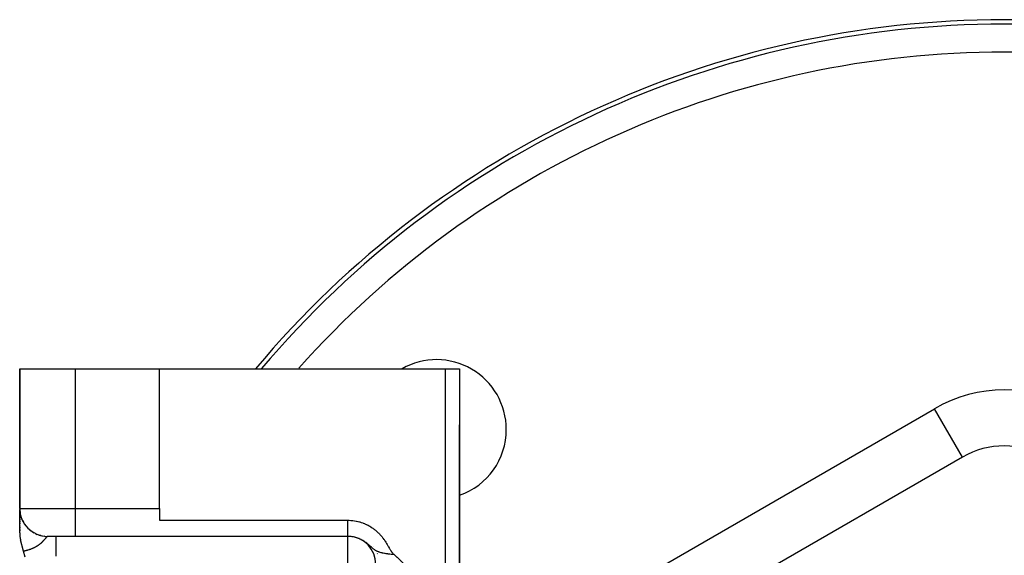
# Model space of a CAD drawing. Units: millimetres. Extents: x -303 to 494, y -340 to 340.
# Drawn here: x -71 to 0, y 70 to 108 of the extents above; entities that cross this region are included whole.
import ezdxf

# ---------------------------------------------------------------- set-up
doc = ezdxf.new("R2010")
doc.units = ezdxf.units.MM
doc.linetypes.add('DASHED', pattern=[9.652, 8.128, -1.524])
doc.layers.add('nevidi', color=4, linetype='DASHED')

msp = doc.modelspace()

# ---------------------------------------------------------------- linework, layer by layer
at = {"color": 2}
for p, q in [((-70.5, 83), (-70.5, 73)), ((-70.5, 83), (-66.5, 83)), ((-70.5, 73), (-70.5, 83)), ((-66.5, 83), (-60.5, 83)), ((-60.5, 73), (-60.5, 83)), ((-60.5, 83), (-40, 83)), ((-40, 83), (-39.001, 83)), ((-39.001, 83), (-39.001, -2.708)), ((-39, 49), (-39, 79)), ((-3, 76.682), (-32, 59.939)), ((-3, 76.682), (-3.002, 76.686)), ((-70.5, 72.929), (-70.5, 72.876)), ((-70.5, 72.929), (-70.5, 72.876)), ((-70.5, 72.876), (-70.5, 72.929)), ((-70.5, 72.929), (-70.5, 72.876)), ((-70.5, 71.263), (-70.5, 72.926)), ((-70.5, 72.846), (-70.5, 72.813)), ((-70.5, 72.846), (-70.5, 72.813)), ((-70.5, 72.813), (-70.5, 72.846)), ((-70.5, 72.846), (-70.5, 72.813)), ((-70.5, 72.777), (-70.5, 72.737)), ((-70.5, 72.777), (-70.5, 72.737)), ((-70.5, 72.737), (-70.5, 72.777)), ((-70.5, 72.777), (-70.5, 72.737)), ((-70.5, 72.695), (-70.5, 72.65)), ((-70.5, 72.695), (-70.5, 72.65)), ((-70.5, 72.65), (-70.5, 72.695)), ((-70.5, 72.695), (-70.5, 72.65)), ((-70.47, 72.653), (-70.467, 72.641)), ((-60.5, 73), (-60.5, 72.154)), ((-70.5, 72.602), (-70.5, 72.558)), ((-70.5, 72.602), (-70.5, 72.558)), ((-70.5, 72.558), (-70.5, 72.602)), ((-70.5, 72.602), (-70.5, 72.558)), ((-70.5, 72.505), (-70.5, 72.498)), ((-70.5, 72.505), (-70.5, 72.498)), ((-70.5, 72.498), (-70.5, 72.505)), ((-70.5, 72.505), (-70.5, 72.498)), ((-70.5, 72.449), (-70.5, 72.442)), ((-70.5, 72.449), (-70.5, 72.442)), ((-70.5, 72.442), (-70.5, 72.449)), ((-70.5, 72.449), (-70.5, 72.442)), ((-70.5, 72.383), (-70.5, 72.321)), ((-70.5, 72.383), (-70.5, 72.321)), ((-70.5, 72.321), (-70.5, 72.383)), ((-70.5, 72.383), (-70.5, 72.321)), ((-70.5, 72.257), (-70.5, 72.199)), ((-70.5, 72.257), (-70.5, 72.199)), ((-70.5, 72.199), (-70.5, 72.257)), ((-70.5, 72.257), (-70.5, 72.199)), ((-70.5, 72.121), (-70.5, 72.05)), ((-70.5, 72.121), (-70.5, 72.05)), ((-70.5, 72.05), (-70.5, 72.121)), ((-70.5, 72.121), (-70.5, 72.05)), ((-70.5, 71.976), (-70.5, 71.91)), ((-70.5, 71.976), (-70.5, 71.91)), ((-70.5, 71.91), (-70.5, 71.976)), ((-70.5, 71.976), (-70.5, 71.91)), ((-70.39, 72.348), (-70.355, 72.251)), ((-70.308, 72.145), (-70.238, 72.011)), ((-70.238, 72.01), (-70.238, 72.011)), ((-60.5, 72.154), (-46.993, 72.154)), ((-70.5, 71.833), (-70.5, 71.823)), ((-70.5, 71.833), (-70.5, 71.823)), ((-70.5, 71.823), (-70.5, 71.833)), ((-70.5, 71.833), (-70.5, 71.823)), ((-70.5, 71.754), (-70.5, 71.744)), ((-70.5, 71.754), (-70.5, 71.744)), ((-70.5, 71.744), (-70.5, 71.754)), ((-70.5, 71.754), (-70.5, 71.744)), ((-70.5, 71.663), (-70.5, 71.58)), ((-70.5, 71.663), (-70.5, 71.58)), ((-70.5, 71.58), (-70.5, 71.663)), ((-70.5, 71.663), (-70.5, 71.58)), ((-70.5, 71.496), (-70.5, 71.411)), ((-70.5, 71.496), (-70.5, 71.411)), ((-70.5, 71.411), (-70.5, 71.496)), ((-70.5, 71.496), (-70.5, 71.411)), ((-70.148, 71.869), (-70.091, 71.788)), ((-70.09, 71.787), (-70.091, 71.788)), ((-69.817, 71.496), (-69.715, 71.411)), ((-69.713, 71.41), (-69.715, 71.411)), ((-69.573, 71.314), (-69.493, 71.264)), ((-69.49, 71.262), (-69.493, 71.264)), ((-70.217, 69.945), (-70.432, 70.746)), ((-69.372, 71.201), (-69.253, 71.147)), ((-69.249, 71.146), (-69.253, 71.147)), ((-69.124, 71.1), (-68.999, 71.063)), ((-68.995, 71.062), (-68.999, 71.063)), ((-68.866, 71.034), (-68.737, 71.014)), ((-68.733, 71.014), (-68.737, 71.014)), ((-68.617, 71.003), (-68.504, 71)), ((-66.5, 71), (-68.5, 71)), ((-46.993, 71), (-66.5, 71)), ((-46.993, 71), (-66.5, 71)), ((-70.103, 69.518), (-70.217, 69.945)), ((-70.209, 69.916), (-70.208, 69.91)), ((-70.208, 69.91), (-70.209, 69.916)), ((-70.208, 69.91), (-70.209, 69.916)), ((-70.209, 69.916), (-70.208, 69.91)), ((-70.152, 69.703), (-70.152, 69.701)), ((-70.152, 69.701), (-70.152, 69.703)), ((-70.152, 69.701), (-70.152, 69.703)), ((-70.152, 69.703), (-70.152, 69.701))]:
    msp.add_line(p, q, dxfattribs=at)
for points in [[(-46.993, 72.154), (-46.915, 72.153), (-46.903, 72.153), (-46.787, 72.148), (-46.775, 72.147), (-46.66, 72.136), (-46.646, 72.135), (-46.534, 72.12), (-46.519, 72.118), (-46.408, 72.098), (-46.392, 72.095), (-46.284, 72.071), (-46.266, 72.067), (-46.161, 72.039), (-46.142, 72.034), (-46.041, 72.003), (-46.02, 71.996), (-45.922, 71.961), (-45.9, 71.953), (-45.806, 71.915), (-45.782, 71.905), (-45.693, 71.865), (-45.666, 71.852), (-45.581, 71.81), (-45.553, 71.795), (-45.472, 71.751), (-45.441, 71.733), (-45.365, 71.687), (-45.331, 71.665), (-45.261, 71.619), (-45.224, 71.594), (-45.16, 71.547), (-45.121, 71.518), (-45.062, 71.472), (-45.02, 71.438), (-44.969, 71.395), (-44.924, 71.355), (-44.879, 71.314), (-44.831, 71.268), (-44.792, 71.23), (-44.741, 71.177), (-44.71, 71.144), (-44.654, 71.082), (-44.63, 71.055), (-44.57, 70.984), (-44.555, 70.965), (-44.489, 70.881), (-44.483, 70.873), (-44.439, 70.814), (-44.415, 70.78), (-44.411, 70.774), (-44.35, 70.686), (-44.335, 70.663), (-44.289, 70.593), (-44.261, 70.547), (-44.233, 70.501), (-44.188, 70.425), (-44.18, 70.412), (-44.163, 70.382), (-44.13, 70.325), (-44.112, 70.293), (-44.083, 70.244), (-44.051, 70.188), (-44.039, 70.167), (-44.025, 70.143), (-43.997, 70.095), (-43.978, 70.064), (-43.955, 70.027), (-43.917, 69.969), (-43.913, 69.963), (-43.902, 69.946), (-43.871, 69.903), (-43.862, 69.891), (-43.826, 69.846), (-43.807, 69.823), (-43.779, 69.79), (-43.75, 69.759), (-43.727, 69.736), (-43.693, 69.704)], [(-43.693, 69.704), (-43.63, 69.647), (-43.498, 69.523), (-43.491, 69.516), (-43.483, 69.509), (-43.355, 69.386), (-43.231, 69.264), (-43.224, 69.257), (-43.217, 69.25), (-43.094, 69.128), (-43, 69.035)]]:
    msp.add_lwpolyline(points, dxfattribs=at)
for centre, radius, start, end in [((0, 38), 70, 40.01725, 139.98275), ((-40.659, 78.659), 5, 0, 119.53155), ((-40.659, 78.659), 5, 289.37087, 0), ((0, 71.486), 6, 60, 120), ((-68.5, 73), 2, 180, 270), ((-68.5, 71.263), 2, 180.00002, 194.99984), ((-68.5, 71.263), 2, 183.74062, 184.77121), ((-47, 69), 2, 89.05312, 89.78946), ((-47, 69), 2, 0.00012, 87.92882)]:
    msp.add_arc(centre, radius, start, end, dxfattribs=at)
at = {"layer": 'nevidi', "color": 7, "linetype": 'Continuous'}
for p, q in [((-66.5, 73), (-66.5, 83)), ((-40, -2.724), (-40, 83)), ((-34, 63.403), (-5, 80.147)), ((-3.002, 76.686), (-5, 80.147)), ((-70.5, 73), (-66.5, 73)), ((-66.5, 73), (-60.5, 73)), ((-66.5, 71), (-66.5, 73)), ((-70.494, 71.263), (-70.496, 71.263)), ((-69.489, 71.263), (-69.492, 71.263)), ((-47, 69), (-47, 71)), ((-45.5, 70.254), (-45.5, 70.256)), ((-45.139, 70.244), (-45.14, 70.246)), ((-44.892, 69.763), (-44.898, 69.784))]:
    msp.add_line(p, q, dxfattribs=at)
for points in [[(-46.993, 71), (-46.993, 71.001), (-46.993, 71.014), (-46.993, 71.018), (-46.993, 71.024), (-46.993, 71.06), (-46.993, 71.072), (-46.993, 71.081), (-46.993, 71.138), (-46.993, 71.16), (-46.993, 71.168), (-46.993, 71.247), (-46.993, 71.282), (-46.993, 71.286), (-46.993, 71.385), (-46.993, 71.433), (-46.993, 71.434), (-46.993, 71.55), (-46.993, 71.605), (-46.993, 71.615), (-46.993, 71.739), (-46.993, 71.801), (-46.993, 71.82), (-46.993, 71.948), (-46.993, 72.016), (-46.993, 72.047), (-46.993, 72.154)], [(-68.616, 70.91), (-68.617, 70.909), (-68.631, 70.893), (-68.633, 70.891), (-68.639, 70.883), (-68.647, 70.874), (-68.649, 70.871), (-68.655, 70.865), (-68.664, 70.853), (-68.667, 70.85), (-68.683, 70.831), (-68.685, 70.828), (-68.685, 70.828), (-68.703, 70.807), (-68.705, 70.804), (-68.723, 70.782), (-68.726, 70.779), (-68.727, 70.778), (-68.735, 70.768), (-68.742, 70.76), (-68.746, 70.756), (-68.749, 70.752), (-68.77, 70.728), (-68.773, 70.725), (-68.789, 70.706), (-68.795, 70.699), (-68.799, 70.695), (-68.823, 70.669), (-68.827, 70.665), (-68.837, 70.654), (-68.847, 70.643), (-68.853, 70.637), (-68.857, 70.633), (-68.858, 70.632), (-68.885, 70.604), (-68.889, 70.6), (-68.907, 70.582), (-68.92, 70.57), (-68.924, 70.565), (-68.945, 70.546), (-68.957, 70.534), (-68.962, 70.53), (-68.971, 70.522), (-68.998, 70.498), (-69.003, 70.493), (-69.012, 70.486), (-69.036, 70.465), (-69.042, 70.46), (-69.048, 70.455), (-69.051, 70.453), (-69.09, 70.422), (-69.096, 70.417), (-69.104, 70.411), (-69.142, 70.382), (-69.149, 70.377), (-69.154, 70.374), (-69.173, 70.36), (-69.199, 70.342), (-69.206, 70.337), (-69.217, 70.33), (-69.243, 70.312), (-69.254, 70.305), (-69.261, 70.301), (-69.27, 70.295), (-69.313, 70.269), (-69.33, 70.259), (-69.339, 70.254), (-69.35, 70.247), (-69.384, 70.228), (-69.406, 70.217), (-69.416, 70.211), (-69.444, 70.197), (-69.454, 70.191), (-69.489, 70.174), (-69.49, 70.174), (-69.502, 70.168), (-69.524, 70.158), (-69.533, 70.153), (-69.585, 70.13), (-69.592, 70.127), (-69.598, 70.125), (-69.619, 70.116), (-69.659, 70.1), (-69.691, 70.087), (-69.7, 70.084), (-69.706, 70.082), (-69.724, 70.075), (-69.776, 70.057), (-69.788, 70.053), (-69.813, 70.045), (-69.83, 70.039), (-69.848, 70.034), (-69.848, 70.033), (-69.851, 70.033), (-69.906, 70.016), (-69.914, 70.014), (-69.951, 70.004), (-69.961, 70.001), (-69.971, 69.998), (-69.975, 69.997), (-70.012, 69.988), (-70.031, 69.983), (-70.059, 69.977), (-70.082, 69.972), (-70.103, 69.967), (-70.107, 69.966), (-70.126, 69.962), (-70.128, 69.962), (-70.141, 69.959), (-70.165, 69.954), (-70.175, 69.952), (-70.197, 69.948), (-70.205, 69.947), (-70.217, 69.945)], [(-68.523, 70.994), (-68.527, 70.992), (-68.531, 70.99), (-68.532, 70.989), (-68.536, 70.987), (-68.541, 70.984), (-68.542, 70.983), (-68.552, 70.976), (-68.553, 70.974), (-68.56, 70.968), (-68.563, 70.966), (-68.564, 70.964), (-68.575, 70.955), (-68.576, 70.953), (-68.588, 70.942), (-68.588, 70.942), (-68.589, 70.94), (-68.597, 70.931), (-68.601, 70.927), (-68.603, 70.925), (-68.615, 70.911)], [(-68.505, 71), (-68.512, 70.998), (-68.513, 70.998), (-68.521, 70.995)], [(-67.894, 69.579), (-67.894, 69.709), (-67.894, 69.752), (-67.894, 69.829), (-67.894, 69.953), (-67.894, 69.992), (-67.894, 70.064), (-67.894, 70.18), (-67.894, 70.214), (-67.894, 70.28), (-67.894, 70.385), (-67.894, 70.415), (-67.894, 70.474), (-67.894, 70.566), (-67.894, 70.591), (-67.894, 70.641), (-67.894, 70.719), (-67.894, 70.738), (-67.894, 70.778), (-67.894, 70.84), (-67.894, 70.855), (-67.894, 70.884), (-67.894, 70.928), (-67.894, 70.938), (-67.894, 70.957), (-67.894, 70.982), (-67.894, 70.986), (-67.894, 70.994), (-67.894, 71)], [(-43.693, 69.704), (-43.731, 69.706), (-43.766, 69.708), (-43.864, 69.715), (-43.893, 69.717), (-43.996, 69.727), (-44.018, 69.729), (-44.121, 69.74), (-44.125, 69.74), (-44.139, 69.742), (-44.173, 69.746), (-44.251, 69.757), (-44.257, 69.758), (-44.327, 69.768), (-44.371, 69.776), (-44.375, 69.776), (-44.481, 69.797), (-44.496, 69.8), (-44.528, 69.807), (-44.556, 69.814), (-44.588, 69.822), (-44.615, 69.829), (-44.69, 69.851), (-44.732, 69.865), (-44.767, 69.877), (-44.785, 69.884), (-44.79, 69.885), (-44.849, 69.909), (-44.886, 69.926), (-44.928, 69.947), (-44.941, 69.953), (-44.969, 69.968), (-44.982, 69.975), (-45.022, 69.999), (-45.048, 70.015), (-45.058, 70.022), (-45.078, 70.035), (-45.101, 70.051), (-45.145, 70.083), (-45.153, 70.089), (-45.18, 70.11), (-45.228, 70.149), (-45.236, 70.156), (-45.281, 70.195), (-45.295, 70.207), (-45.303, 70.214), (-45.307, 70.218), (-45.31, 70.22), (-45.373, 70.276), (-45.38, 70.283), (-45.439, 70.335), (-45.441, 70.337), (-45.448, 70.343), (-45.507, 70.395), (-45.514, 70.401), (-45.533, 70.417), (-45.574, 70.451), (-45.58, 70.456), (-45.64, 70.505), (-45.646, 70.51), (-45.653, 70.515), (-45.707, 70.556), (-45.714, 70.561), (-45.756, 70.591), (-45.776, 70.606), (-45.782, 70.61), (-45.845, 70.652), (-45.852, 70.657), (-45.916, 70.696), (-45.923, 70.701), (-45.928, 70.704), (-45.988, 70.738), (-45.989, 70.738), (-45.996, 70.742), (-46.062, 70.776), (-46.069, 70.78), (-46.073, 70.782), (-46.136, 70.812), (-46.143, 70.815), (-46.211, 70.845), (-46.218, 70.848), (-46.236, 70.855), (-46.287, 70.874), (-46.295, 70.877), (-46.315, 70.884), (-46.364, 70.901), (-46.372, 70.903), (-46.443, 70.924), (-46.45, 70.926), (-46.494, 70.938), (-46.522, 70.945), (-46.53, 70.947), (-46.602, 70.962), (-46.61, 70.964), (-46.65, 70.971), (-46.683, 70.976), (-46.691, 70.977), (-46.759, 70.986), (-46.764, 70.987), (-46.772, 70.988), (-46.846, 70.995), (-46.854, 70.995), (-46.928, 70.999), (-46.936, 70.999), (-46.967, 71), (-46.993, 71)]]:
    msp.add_lwpolyline(points, dxfattribs=at)
for centre, radius, start, end in [((0, 38), 69.683, 40.2442, 139.7558), ((0, 38), 67.684, 41.72685, 138.27315), ((0, 71.486), 10, 60, 120)]:
    msp.add_arc(centre, radius, start, end, dxfattribs=at)

doc.saveas('drawing.dxf')
